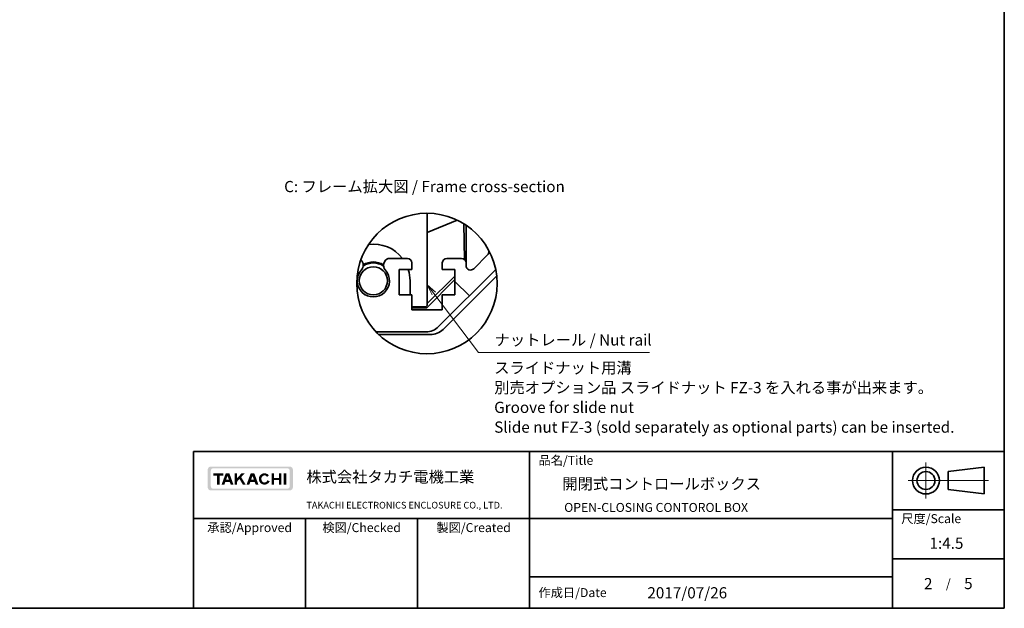
# Model space of a CAD drawing. Units: millimetres. Extents: x 0 to 7860, y -23 to 1265.
# Drawn here: x 2540 to 3529, y 0 to 591 of the extents above; entities that cross this region are included whole.
import ezdxf
from ezdxf.enums import TextEntityAlignment as Align

# ---------------------------------------------------------------- set-up
doc = ezdxf.new("R2010")
doc.units = ezdxf.units.MM
doc.header["$LTSCALE"] = 4.5
doc.linetypes.add('CHAIN', pattern=[0.35429999999999995, 0.2362, -0.0295, 0.0591, -0.0295])
for name, color, linetype, lineweight in [('Border (ISO)', 7, 'Continuous', 35), ('Detail Boundary (JIS)', 7, 'Continuous', 35), ('Hatch (ISO)', 1, 'Continuous', 18), ('Symbol (ISO)', 7, 'Continuous', 18), ('Title (ISO)', 7, 'Continuous', 35), ('Visible (ISO)', 7, 'Continuous', 35)]:
    doc.layers.add(name, color=color, linetype=linetype, lineweight=lineweight)
doc.styles.add('Note Text (TK)', font='MS PGothic.ttf')
doc.styles.add('文字スタイル67', font='arial.ttf')

# ---------------------------------------------------------------- blocks, each defined once
blk = doc.blocks.new('図面枠 tk図枠')
at = {"layer": 'Border (ISO)'}
for p in [(405.4999999999997, 289), (14.50000000000001, 8.000000000000009)]:
    blk.add_line(p, (405.4999999999997, 8.000000000000009), dxfattribs=at)
blk = doc.blocks.new('表題欄 tk表題欄')
at = {"layer": 'Hatch (ISO)'}
h = blk.add_hatch(color=256, dxfattribs=at)
edge = h.paths.add_edge_path(flags=0)
edge.add_arc((95.57537688673351, 236.2990653650367), 0.5958259999999997, 269.9999999999897, 360)
edge.add_line((96.17120288673351, 236.2990653650368), (96.1712028867335, 239.7107813650365))
edge.add_arc((95.5753768867335, 239.7107813650366), 0.5958259999999997, 0, 90.0000000000068)
edge.add_line((95.57537688673342, 240.3066073650366), (79.13710888673356, 240.3066073650366))
edge.add_arc((79.13710888673353, 239.7107813650366), 0.5958259999999997, 89.99999999999744, 180)
edge.add_line((78.54128288673351, 239.7107813650365), (78.54128288673331, 236.2990653650368))
edge.add_arc((79.13710888673332, 236.2990653650365), 0.5958259999999997, 180, 270.0000000000231)
edge.add_line((79.13710888673356, 235.7032393650365), (95.57537688673342, 235.7032393650367))
edge = h.paths.add_edge_path()
edge.add_line((77.83935088673356, 239.9556413650365), (77.83935088673356, 236.0542053650368))
edge.add_arc((78.54128288673346, 236.0542053650367), 0.7019319999998938, 180, 270.0000000000087)
edge.add_line((78.54128288673355, 235.3522733650368), (96.17120288673351, 235.3522733650368))
edge.add_arc((96.17120288673351, 236.0542053650367), 0.7019319999998921, 270, 360)
edge.add_line((96.8731348867334, 236.0542053650368), (96.87313488673352, 239.9556413650365))
edge.add_arc((96.1712028867336, 239.9556413650367), 0.7019319999998921, 0, 90.00000000000873)
edge.add_line((96.1712028867335, 240.6575733650367), (78.54128288673355, 240.6575733650366))
edge.add_arc((78.54128288673355, 239.9556413650365), 0.7019319999999984, 90, 180)
for points in [[(79.07181288673355, 239.1476033650369), (79.07181288673355, 238.6578833650367), (79.92066088673353, 238.6578833650367), (79.92066088673353, 236.6581933650368), (80.50832488673353, 236.6581933650368), (80.50832488673353, 238.6578833650367), (81.35717288673355, 238.6578833650367), (81.35717288673355, 239.1476033650369)], [(85.68407849525303, 236.6581933650368), (84.9434673993943, 237.8918698287545), (84.41792288673358, 237.3246628822781), (84.41792288673358, 236.6581933650368), (83.89555488673355, 236.6581933650368), (83.89555488673355, 239.1476033650369), (84.41792288673358, 239.1476033650369), (84.41792288673358, 238.0993979968839), (85.38913556809511, 239.1476033650369), (86.1069649084727, 239.1476033650369), (85.31925422435492, 238.2974470774499), (86.30334488673353, 236.6581933650368)], [(92.0914293961446, 239.1476033650369), (92.0914293961446, 236.6581933650368), (92.60971639614463, 236.6581933650368), (92.60971639614463, 237.6580383650368), (93.76872039614459, 237.6580383650368), (93.76872039614459, 236.6581933650368), (94.28700739614462, 236.6581933650368), (94.28700739614462, 239.1476033650369), (93.76872039614459, 239.1476033650369), (93.76872039614459, 238.1477583650367), (92.60971639614463, 238.1477583650367), (92.60971639614463, 239.1476033650369)], [(94.8420233961447, 239.1476033650369), (94.8420233961447, 236.6581933650368), (95.3643913961447, 236.6581933650368), (95.3643913961447, 239.1476033650369)]]:
    blk.add_hatch(color=256, dxfattribs=at).paths.add_polyline_path(points)
h = blk.add_hatch(color=256, dxfattribs=at)
h.paths.add_polyline_path([(82.59020695886475, 237.7110913650368), (81.95242681460245, 237.7110913650368), (82.27131688673356, 238.5794973650367)], flags=0)
h.paths.add_polyline_path([(82.77903014574996, 237.1968853650368), (81.76360362771717, 237.1968853650368), (81.56578886050404, 236.6581933650368), (80.94907288673355, 236.6581933650368), (81.86321688673355, 239.1476033650369), (82.67941688673353, 239.1476033650369), (83.59356088673351, 236.6581933650368), (82.97684491296302, 236.6581933650368)])
h = blk.add_hatch(color=256, dxfattribs=at)
h.paths.add_polyline_path([(87.52707281460243, 237.7110913650368), (88.16485295886469, 237.7110913650368), (87.84596288673359, 238.5794973650367)], flags=0)
h.paths.add_polyline_path([(87.14043486050403, 236.6581933650368), (87.3382496277172, 237.1968853650368), (88.35367614574989, 237.1968853650368), (88.551490912963, 236.6581933650368), (89.16820688673344, 236.6581933650368), (88.25406288673351, 239.1476033650369), (87.43786288673356, 239.1476033650369), (86.52371888673358, 236.6581933650368)])
h = blk.add_hatch(color=256, dxfattribs=at)
edge = h.paths.add_edge_path()
edge.add_arc((90.52309888673331, 237.9028983650369), 1.273272000000011, 38.55054079078439, 336.5820184016556)
edge.add_line((91.69149139614443, 237.3968543650369), (91.17255542714857, 237.6216113977801))
edge.add_ellipse((90.52309888673351, 237.9028983650369), major_axis=(0, -0.7998759999999119), ratio=0.8673469387756529, start_angle=128.5505407907963, end_angle=426.582018401653, ccw=False)
edge.add_line((91.09381514418376, 238.3576891122095), (91.51887237036831, 238.6964075050431))
at = {"layer": 'Title (ISO)'}
for p, q in [((74.70882392282105, 244.052739026017), (255.7088239228211, 244.052739026017)), ((74.70882392282105, 209.052739026017), (74.70882392282105, 244.052739026017)), ((149.7088239228211, 244.052739026017), (149.7088239228211, 209.052739026017)), ((230.7088239228211, 244.052739026017), (230.7088239228211, 209.052739026017)), ((255.7088239228211, 244.052739026017), (255.7088239228211, 209.052739026017)), ((243.2088239228211, 239.552739026017), (251.2088239228211, 240.5527390260171)), ((251.2088239228211, 234.552739026017), (251.2088239228211, 240.5527390260171)), ((243.2088239228211, 239.552739026017), (243.2088239228211, 235.552739026017)), ((243.2088239228211, 235.552739026017), (251.2088239228211, 234.552739026017)), ((230.7088239228211, 231.052739026017), (255.7088239228211, 231.052739026017)), ((74.70882392282105, 229.052739026017), (230.7088239228211, 229.052739026017)), ((99.70882392282108, 229.052739026017), (99.70882392282108, 209.052739026017)), ((124.708823922821, 229.052739026017), (124.708823922821, 209.052739026017)), ((230.7088239228211, 220.052739026017), (255.7088239228211, 220.052739026017)), ((149.7088239228211, 216.052739026017), (230.7088239228211, 216.052739026017)), ((255.7088239228211, 209.052739026017), (74.70882392282105, 209.052739026017))]:
    blk.add_line(p, q, dxfattribs=at)
at = {"layer": 'Title (ISO)', "color": 4, "linetype": 'CHAIN', "lineweight": 18, "ltscale": 8.889559745788574}
blk.add_line((238.2088239228211, 241.552739026017), (238.2088239228211, 233.552739026017), dxfattribs=at)
at = {"layer": 'Title (ISO)', "color": 4, "linetype": 'CHAIN', "lineweight": 18, "ltscale": 20.00163269042969}
blk.add_line((252.2088239228211, 237.552739026017), (234.2088239228211, 237.552739026017), dxfattribs=at)
at = {"layer": 'Title (ISO)'}
for radius in [3, 2]:
    blk.add_circle((238.2088239228211, 237.552739026017), radius, dxfattribs=at)
at = {"layer": 'Title (ISO)', "color": 1, "char_height": 2.000000029802321, "line_spacing_factor": 1.5, "style": 'Note Text (TK)'}
for s, insert, width, attachment_point in [('\\fＭＳ Ｐゴシック|b0|i0;品名/Title', (151.708823922821, 242.052739026017), 13.06432723999025, 4), ('\\fＭＳ Ｐゴシック|b0|i0;尺度/Scale', (232.7088239228211, 229.052739026017), 14.33918118476867, 4), ('\\fＭＳ Ｐゴシック|b0|i0;承認/Approved', (87.20882392282108, 227.052739026017), 19.32163715362549, 5), ('\\fＭＳ Ｐゴシック|b0|i0;検図/Checked', (112.208823922821, 227.052739026017), 18.32748532295227, 5), ('\\fＭＳ Ｐゴシック|b0|i0;製図/Created', (137.2088239228211, 227.052739026017), 17.47368454933166, 5), ('\\fＭＳ Ｐゴシック|b0|i0;作成日/Date', (151.708823922821, 212.552739026017), 16.39766097068788, 4)]:
    blk.add_mtext(s, dxfattribs=dict(at, insert=insert, width=width, attachment_point=attachment_point))
at = {"layer": 'Title (ISO)', "color": 7, "line_spacing_factor": 1.5, "style": 'Note Text (TK)'}
for s, insert, char_height, attachment_point in [('株式会社タカチ電機工業', (99.87313488673342, 238.052739026017), 2.5, 4), ('\\fＭＳ Ｐゴシック|b0|i0;/', (243.2088239228211, 214.552739026017), 2.000000029802321, 5)]:
    blk.add_mtext(s, dxfattribs=dict(at, insert=insert, char_height=char_height, attachment_point=attachment_point))
at = {"layer": 'Title (ISO)', "color": 7, "insert": (99.87313488673342, 232.052739026017), "char_height": 1.49859994649887, "width": 48.16879749298095, "attachment_point": 4, "line_spacing_factor": 1.5, "style": 'Note Text (TK)'}
blk.add_mtext('\\fArial|b0|i0;TAKACHI ELECTRONICS ENCLOSURE CO., LTD.', dxfattribs=at)
at = {"layer": 'Title (ISO)', "color": 7}
for tag, p, height, style in [('<品名>_001', (157.027005730843, 235.5754662581048), 2.5, 'Note Text (TK)'), ('<Title>_001', (157.4387011349265, 230.5513747487906), 2.000000029802321, '文字スタイル67'), ('<ページ_No.>_001', (238.0980284456275, 213.302739026017), 2.5, 'Note Text (TK)'), ('<総ページ数>_001', (246.7997329866371, 213.302739026017), 2.5, 'Note Text (TK)'), ('作成日_001', (175.632119106648, 211.2601253517655), 2.5, 'Note Text (TK)')]:
    blk.add_attdef(tag, p, '', height=height, dxfattribs=dict(at, style=style))
at = {"layer": 'Title (ISO)', "color": 7, "style": 'Note Text (TK)'}
for tag, p in [('<尺度>', (243.2088239228211, 223.5527390260171)), ('<承認>', (87.20882392282108, 217.052739026017))]:
    blk.add_attdef(tag, text='', height=2.5, dxfattribs=at).set_placement(p, align=Align.MIDDLE_CENTER)
blk = doc.blocks.new('2dTransSymbol1')
at = {"layer": 'Detail Boundary (JIS)'}
blk.add_circle((276.5875103721129, 80.45040058016124), 15.66854575569275, dxfattribs=at)
blk = doc.blocks.new('引出線注記1')
at = {"layer": 'Symbol (ISO)', "color": 100}
for p, q in [((278.1309731854689, 78.19438753154157), (276.6202602512255, 80.18630781867894)), ((278.5293572428964, 78.49653011839023), (276.6202602512255, 80.18630781867894)), ((276.6202602512255, 80.18630781867894), (277.7325891280415, 77.89224494469286)), ((278.1309731854689, 78.19438753154157), (288.0964533082864, 65.05460327620594)), ((288.0964533082864, 65.05460327620594), (291.4898586274412, 65.05460327620594)), ((291.4898586274412, 65.05460327620594), (326.255941391113, 65.05460327620594))]:
    blk.add_line(p, q, dxfattribs=at)
at = {"layer": 'Symbol (ISO)', "color": 7, "insert": (291.6978591599225, 65.83932549635854), "char_height": 2.5, "attachment_point": 7, "style": 'Note Text (TK)'}
blk.add_mtext('ナットレール / Nut rail', dxfattribs=at)

msp = doc.modelspace()

# ---------------------------------------------------------------- hatches: boundary and pattern name
at = {"layer": 'Hatch (ISO)'}
h = msp.add_hatch(dxfattribs=at)
h.set_pattern_fill('ANSI31', color=256, scale=1028.7, angle=90.00021045915001, style=0)
h.set_pattern_definition([(135.0002104591499, (1704.249997569731, -35.99999885901116), (-90.92475923869488, -90.92542721172867), [])])
edge = h.paths.add_edge_path()
edge.add_ellipse((2948.893794244239, 326.0268037517142), major_axis=(62.24737445600465, 33.11656272657503), ratio=1, start_angle=343.4836211281622, end_angle=360)
edge.add_line((3011.141168700244, 359.1433664782892), (3011.141168700244, 358.0086090508708))
edge.add_ellipse((3006.641168700245, 358.0086090508708), major_axis=(4.499999999999624, 1.475e-13), ratio=1, start_angle=314.999999999996, end_angle=359.9999999999981, ccw=False)
edge.add_line((3009.823149215583, 354.8266285355315), (2995.873149215583, 340.8766285355314))
edge.add_ellipse((2992.691168700245, 344.058609050871), major_axis=(3.181980515339441, -3.181980515339402), ratio=1, start_angle=224.9999999999985, end_angle=359.99999999999784, ccw=False)
edge.add_line((2988.191168700245, 344.0586090508711), (2988.191168700245, 346.734388309748))
edge.add_ellipse((2983.691168700245, 346.734388309748), major_axis=(4.499999999999983, -5.24e-14), ratio=1, start_angle=6.668e-13, end_angle=90.0000000000006)
edge.add_line((2983.691168700245, 351.234388309748), (2968.841168700244, 351.234388309748))
edge.add_ellipse((2968.841168700244, 346.7343883097483), major_axis=(2.24e-14, 4.499999999999983), ratio=1, start_angle=0, end_angle=90.00000000000006)
edge.add_line((2964.341168700244, 346.7343883097483), (2964.341168700244, 339.9843883097483))
edge.add_line((2964.341168700244, 339.9843883097484), (2976.941168700245, 339.9843883097481))
edge.add_line((2976.941168700245, 339.9843883097481), (2976.941168700245, 314.7843883097479))
edge.add_line((2976.941168700245, 314.7843883097479), (2964.341168700244, 314.7843883097483))
edge.add_line((2964.341168700244, 314.7843883097483), (2964.341168700244, 299.4843883097482))
edge.add_line((2964.341168700244, 299.4843883097481), (2933.741168700244, 299.4843883097484))
edge.add_line((2933.741168700244, 299.4843883097484), (2933.741168700244, 314.7843883097487))
edge.add_line((2933.741168700244, 314.7843883097487), (2921.141168700244, 314.7843883097483))
edge.add_line((2921.141168700244, 314.7843883097483), (2921.141168700244, 339.9843883097484))
edge.add_line((2921.141168700244, 339.9843883097484), (2933.741168700244, 339.9843883097484))
edge.add_line((2933.741168700244, 339.9843883097484), (2933.741168700244, 346.7343883097484))
edge.add_ellipse((2929.241168700244, 346.7343883097483), major_axis=(4.5, -2.24e-14), ratio=1, start_angle=2.851e-13, end_angle=90)
edge.add_line((2929.241168700244, 351.2343883097483), (2910.095298380911, 351.2343883097484))
edge.add_ellipse((2912.408936796659, 344.416245066814), major_axis=(-2.313638415748815, 6.8181432429343), ratio=1, start_angle=0, end_angle=113.3358856282175)
edge.add_ellipse((2895.041168700244, 328.7343883097487), major_axis=(12.02383945136473, 10.85667006258387), ratio=1, start_angle=95.84042627878449, end_angle=359.9999999999992, ccw=False)
edge.add_ellipse((2877.673400603828, 344.4162450668143), major_axis=(5.343928645050905, -4.825186694481785), ratio=1, start_angle=1.1196e-12, end_angle=89.99059932916244)
edge.add_ellipse((2948.893794244239, 326.0268037517142), major_axis=(-51.09030744676257, -48.59241544196557), ratio=1, start_angle=296.7660692592773, end_angle=360)
edge.add_line((2897.803486797477, 277.4343883097486), (2947.885324577528, 277.4343883097483))
edge.add_ellipse((2947.885324577528, 295.4343883097483), major_axis=(-4.96e-14, -18.00000000000012), ratio=1, start_angle=9.43e-14, end_angle=44.99999999999967)
edge.add_line((2960.613246638887, 282.7064662483902), (3017.987437625877, 340.0806572353805))

# ---------------------------------------------------------------- linework, layer by layer
at = {"layer": 'Visible (ISO)'}
for p, q in [((2949.041168700246, 396.5351056335537), (2949.041168700246, 304.0258978159799)), ((2979.261069783547, 389.6606856843012), (2949.041168700246, 377.3597796878178)), ((2985.846862354197, 386.0760594569389), (2986.471816391114, 350.2724666609632)), ((2988.18451958113, 384.573206339675), (2988.18451958113, 346.9789243219184)), ((3011.141168700243, 359.1433664782892), (3011.141168700243, 358.0086090508712)), ((2929.241168700243, 351.2343883097483), (2910.09529838091, 351.2343883097482)), ((2933.741168700244, 339.9843883097483), (2933.741168700244, 346.7343883097482)), ((2964.341168700244, 346.7343883097482), (2964.341168700244, 339.984388309748)), ((2983.691168700243, 351.2343883097482), (2968.841168700244, 351.2343883097482)), ((2988.191168700243, 344.0586090508712), (2988.191168700243, 346.7343883097482)), ((3009.823149215583, 354.8266285355316), (2995.873149215583, 340.8766285355318)), ((2921.141168700243, 314.7843883097483), (2921.141168700243, 339.9843883097484)), ((2921.141168700243, 339.9843883097484), (2933.741168700244, 339.9843883097484)), ((2960.613246638887, 282.7064662483905), (3017.987437625876, 340.0806572353806)), ((2964.341168700244, 339.984388309748), (2976.941168700243, 339.984388309748)), ((2976.941168700243, 339.9843883097482), (2976.941168700243, 314.7843883097485)), ((2931.941168700246, 328.7343883097485), (2931.941168700246, 314.7843883097589)), ((2976.941168700243, 330.0407508037293), (2948.638919063446, 301.7385011669331)), ((2976.941168700245, 333.3487053836612), (2949.041168700246, 305.8561037031346)), ((3018.964778928916, 333.8689628172458), (2965.101146921157, 280.0053308094856)), ((2933.741168700244, 314.7843883097483), (2921.141168700243, 314.7843883097483)), ((2933.741168700244, 299.4843883097484), (2933.741168700244, 314.7843883097483)), ((2976.941168700243, 314.7843883097485), (2964.341168700244, 314.7843883097485)), ((2964.341168700244, 314.7843883097483), (2964.341168700243, 299.4843883097481)), ((2933.741168700244, 302.6810746730573), (2947.696345557322, 302.6810746730566)), ((2948.638919063446, 301.7385011669331), (2933.741168700244, 301.7385011669335)), ((2964.341168700243, 299.4843883097481), (2933.741168700244, 299.4843883097484)), ((2947.696345557322, 302.6810746730566), (2949.041168700246, 304.0258978159799)), ((2948.638919063446, 301.7385011669331), (2947.696345557322, 302.6810746730566)), ((2897.803486797477, 277.4343883097485), (2947.885324577527, 277.4343883097483)), ((2952.374830908079, 274.7343883097471), (2900.514764989644, 274.7343883097477))]:
    msp.add_line(p, q, dxfattribs=at)
msp.add_circle((2895.041168700246, 328.7343883097486), 14.13526500000013, dxfattribs=at)
for centre, radius, start, end in [((2895.041168700246, 328.7343883097498), 36.89999999999943, 37.57186931971748, 97.28829854148621), ((3006.641168700245, 358.008609050871), 4.499999999999612, 314.9999999999947, 0), ((2877.673400603828, 344.4162450668141), 7.199999999999969, 317.9202131393919, 47.91081246855009), ((2895.041168700246, 328.7343883097486), 18.00000000000014, 55.40515451662999, 124.5948454833843), ((2895.041168700246, 328.7343883097481), 18.90000000000049, 57.43867244143634, 122.5613275585791), ((2912.408936796659, 344.4162450668141), 7.199999999999938, 108.7439012323884, 222.0797868606081), ((2929.241168700243, 346.7343883097483), 4.499999999999993, 0, 90), ((2968.841168700244, 346.7343883097482), 4.499999999999971, 90, 180), ((2983.691168700243, 346.7343883097482), 4.499999999999971, 0, 90), ((2895.041168700243, 328.7343883097485), 16.19999999999998, 137.9202131393923, 42.07978686060735), ((2895.041168700246, 328.7343883097485), 36.9000000000004, 0, 17.75082718196034), ((2992.691168700243, 344.0586090508712), 4.499999999999936, 180, 315.0000000000051), ((2947.885324577527, 295.4343883097485), 18.00000000000007, 270, 314.9999999999953)]:
    msp.add_arc(centre, radius, start, end, dxfattribs=at)
msp.add_ellipse((2952.369347516105, 292.7371302145385), major_axis=(12.73179940505209, -12.73179940505298), ratio=0.9996954598818873, start_param=5.497939437029756, end_param=6.283185307179622, dxfattribs=at)

# ---------------------------------------------------------------- block references
at = {"xscale": 4.5, "yscale": 4.5, "zscale": 4.5}
for name in ['図面枠 tk図枠', '2dTransSymbol1']:
    msp.add_blockref(name, (1704.249997569731, -35.99999885901116), dxfattribs=at)
ref = msp.add_blockref('表題欄 tk表題欄', (2378.310289917036, -940.7373244760876), dxfattribs=dict(xscale=4.5, yscale=4.5, zscale=4.5))
ref.add_attrib('<品名>_001', '開閉式コントロールボックス', (3084.93181570583, 119.3522736853837), dxfattribs={"layer": 'Title (ISO)', "color": 7, "height": 11.25, "style": 'Note Text (TK)'})
ref.add_attrib('<尺度>_001', '1:4.5', (3453.836693265461, 59.69790359665066), dxfattribs={"layer": 'Title (ISO)', "color": 7, "height": 11.25, "style": 'Note Text (TK)'})
ref.add_attrib('作成日_001', '2017/07/26', (3170.365417488171, 9.93323960685705), dxfattribs={"layer": 'Title (ISO)', "color": 7, "height": 11.25, "style": 'Note Text (TK)'})
ref.add_attrib('<Title>_001', 'OPEN-CLOSING CONTOROL BOX', (3086.784445024205, 96.74386189346984), dxfattribs={"layer": 'Title (ISO)', "color": 7, "height": 9.000000134110447, "style": '文字スタイル67'})
ref.add_attrib('<ページ_No.>_001', '2', (3448.313861704293, 19.10197931288521), dxfattribs={"layer": 'Title (ISO)', "color": 7, "height": 11.25, "style": 'Note Text (TK)'})
ref.add_attrib('<総ページ数>_001', '5', (3488.618176165412, 19.22092542475424), dxfattribs={"layer": 'Title (ISO)', "color": 7, "height": 11.25, "style": 'Note Text (TK)'})
at = {"layer": 'Symbol (ISO)', "xscale": 4.5, "yscale": 4.5, "zscale": 4.5}
msp.add_blockref('引出線注記1', (1704.249997569731, -35.99999885901116), dxfattribs=at)

# ---------------------------------------------------------------- texts
at = {"layer": 'Symbol (ISO)', "color": 7, "insert": (2805.426309782893, 414.2151688316535), "char_height": 11.25, "attachment_point": 7, "style": 'Note Text (TK)'}
msp.add_mtext('C: フレーム拡大図 / Frame cross-section', dxfattribs=at)
at = {"layer": 'Symbol (ISO)', "color": 7, "insert": (3016.452295722155, 210.1629248546343), "char_height": 11.25, "width": 463.0263090133666, "attachment_point": 4, "line_spacing_factor": 1.058181762695312, "style": 'Note Text (TK)'}
msp.add_mtext('{スライドナット用溝\\P別売オプション品 スライドナット FZ-3 を入れる事が出来ます。\\PGroove for slide nut\\PSlide nut FZ-3 (sold separately as optional parts) can be inserted.}', dxfattribs=at)

doc.saveas('drawing.dxf')
